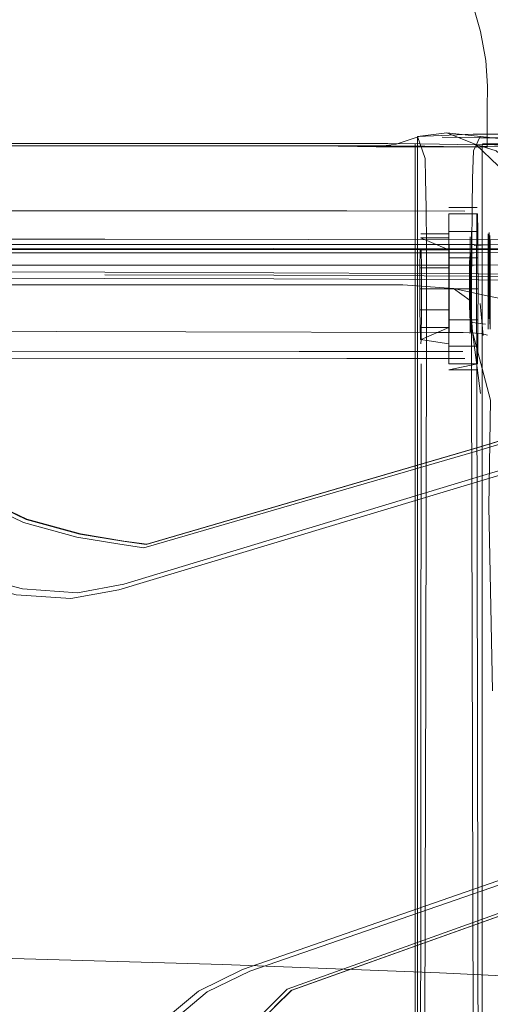
# Model space of a CAD drawing. Units: metres. Extents: x 1.82 to 5.92, y -3.64 to -0.88.
# Drawn here: x 2.85 to 2.89, y -2.26 to -2.19 of the extents above; entities that cross this region are included whole.
import ezdxf

# ---------------------------------------------------------------- set-up
doc = ezdxf.new("R2010")
doc.units = ezdxf.units.M
doc.header["$MEASUREMENT"] = 0

# ---------------------------------------------------------------- blocks, each defined once
blk = doc.blocks.new('7d13a7c6-7f8f-4029-8bda-6d137af31ee6')
at = {"color": 18, "lineweight": 9, "true_color": 0x000000}
for points in [[(2.854289, -2.228202), (2.850313, -2.226299), (2.846288, -2.223976), (2.842835, -2.220868), (2.839795, -2.217675), (2.837584, -2.214315), (2.836121, -2.2115), (2.835326, -2.209942), (2.834766, -2.18464), (2.83174, -2.027414)], [(2.854289, -2.228202), (2.858169, -2.229266), (2.8613, -2.229787), (2.863028, -2.230061), (2.887167, -2.223031), (3.037805, -2.177222), (3.091667, -2.161141), (3.12245, -2.15209), (3.133482, -2.148771)], [(2.863197, -2.229815), (2.887273, -2.222775), (3.037796, -2.177066), (3.091647, -2.161016), (3.122435, -2.151979), (3.13347, -2.148663)], [(3.092304, -2.163241), (3.038387, -2.179891), (2.958042, -2.204085), (2.887059, -2.225326), (2.861229, -2.233117)], [(2.861929, -2.268185), (2.864582, -2.26494), (2.867652, -2.262369), (2.870753, -2.260877), (2.896045, -2.252102), (2.965691, -2.227682), (3.04472, -2.200109), (3.098164, -2.181874), (3.140425, -2.167772)], [(3.14012, -2.169123), (3.129244, -2.172924), (3.099022, -2.183703), (3.046017, -2.202359), (2.897365, -2.253822), (2.873747, -2.262272)], [(2.867489, -2.268811), (2.870002, -2.265671), (2.872229, -2.26341), (2.873465, -2.262172), (2.897128, -2.253677), (3.045933, -2.202228), (3.098964, -2.18359), (3.129189, -2.172825)], [(2.957625, -2.201392), (2.88733, -2.222746), (2.863259, -2.229798)], [(3.046076, -2.202349), (2.897427, -2.253812), (2.873808, -2.26225)], [(2.887273, -2.222775), (2.863259, -2.229798), (2.861574, -2.229559), (2.858432, -2.229043), (2.854517, -2.227969), (2.850514, -2.22606)], [(2.850495, -2.226074), (2.854488, -2.227981), (2.858385, -2.22905), (2.861512, -2.229566), (2.863197, -2.229815)], [(2.863197, -2.229815)], [(2.867811, -2.268865), (2.870346, -2.265697), (2.872584, -2.263433), (2.873808, -2.26225), (2.897365, -2.253822)], [(2.87253, -2.263463), (2.873747, -2.262272)], [(2.873747, -2.262272)]]:
    blk.add_lwpolyline(points, dxfattribs=at)
blk = doc.blocks.new('0131e938-2d6e-476e-a910-be2ba58f022c')
at = {"color": 18, "lineweight": 9, "true_color": 0x000000}
for points in [[(2.887217, -2.224941), (2.95792, -2.203776), (3.03807, -2.179649)], [(2.870213, -2.260757), (2.895691, -2.251883), (2.965607, -2.22736), (3.044834, -2.199726)], [(2.85016, -2.231975), (2.854214, -2.233042), (2.858209, -2.233318), (2.861595, -2.232703), (2.887217, -2.224941)], [(2.846204, -2.230697), (2.849746, -2.232412), (2.853746, -2.233463), (2.857731, -2.233737), (2.861229, -2.233117)], [(2.870213, -2.260757), (2.867019, -2.262311), (2.863956, -2.264874), (2.861338, -2.268075), (2.85948, -2.271543)]]:
    blk.add_lwpolyline(points, dxfattribs=at)
blk = doc.blocks.new('0b4b17c2-e73f-4fb9-9a84-93326c597031')
at = {"color": 18, "lineweight": 9, "true_color": 0x000000}
blk.add_line((2.874344, -2.215752), (2.827992, -2.215725), dxfattribs=at)
for points in [[(2.874344, -2.215752), (2.88623, -2.215775)], [(2.887956, -2.215924)]]:
    blk.add_lwpolyline(points, dxfattribs=at)
blk = doc.blocks.new('0ee2dee2-aacd-4969-b6b3-9639b94b8ab5')
at = {"color": 18, "lineweight": 9, "true_color": 0x000000}
blk.add_lwpolyline([(2.887956, -2.215924)], dxfattribs=at)
blk = doc.blocks.new('a478c86d-9144-4e9d-a12d-0a17fd8ef9a9')
at = {"color": 18, "lineweight": 9, "true_color": 0x000000}
for points in [[(2.827995, -2.214285), (2.837558, -2.214289), (2.856684, -2.214314), (2.866102, -2.214337)], [(2.866102, -2.214337), (2.88435, -2.214377), (2.88625, -2.214382), (2.887586, -2.214465)]]:
    blk.add_lwpolyline(points, dxfattribs=at)
blk = doc.blocks.new('633c7cba-0fb0-45b1-aeaa-f60417d4d8ff')
at = {"color": 18, "lineweight": 9, "true_color": 0x000000}
blk.add_line((2.887586, -2.214465), (2.888032, -2.214584), dxfattribs=at)
blk = doc.blocks.new('59bcd1ea-24e6-4d03-bb6d-9d0c49ac2b03')
at = {"color": 18, "lineweight": 9, "true_color": 0x000000}
for p, q in [((2.818432, -2.200619), (2.862136, -2.200619)), ((2.818432, -2.200787), (2.85692, -2.200787)), ((2.842868, -2.200787), (2.876058, -2.200787)), ((2.85692, -2.200787), (2.870648, -2.200787)), ((2.872334, -2.200619), (2.862136, -2.200619)), ((2.876058, -2.200787), (2.870648, -2.200787)), ((2.886792, -2.200866), (2.879924, -2.200865)), ((2.887325, -2.207018), (2.887337, -2.208935)), ((2.887325, -2.207018), (2.887337, -2.208935)), ((2.864091, -2.207971), (2.772773, -2.207971)), ((2.881229, -2.207971), (2.864091, -2.207971)), ((2.886761, -2.207416), (2.886761, -2.211489)), ((2.886761, -2.21031), (2.886761, -2.207416)), ((2.888148, -2.210359), (2.888148, -2.207705)), ((2.887057, -2.208347), (2.843626, -2.208348)), ((2.843626, -2.208581), (2.881229, -2.208581)), ((2.886804, -2.213585), (2.886804, -2.208546)), ((2.888077, -2.208466), (2.888077, -2.213336)), ((2.88674, -2.20884), (2.886733, -2.209414)), ((2.887057, -2.209487), (2.818432, -2.209487)), ((2.888218, -2.212298), (2.888218, -2.209503)), ((2.828184, -2.2109), (2.875737, -2.2109)), ((2.886874, -2.210327), (2.886874, -2.212572)), ((2.88819, -2.210369), (2.88819, -2.21334)), ((2.886761, -2.212688), (2.886761, -2.211289)), ((2.886874, -2.21329), (2.886874, -2.211304)), ((2.88723, -2.211197), (2.887234, -2.213458)), ((2.88723, -2.211197), (2.887234, -2.213458)), ((2.886771, -2.21205), (2.886947, -2.214321)), ((2.888218, -2.212298), (2.888218, -2.213731)), ((2.886761, -2.212688), (2.886761, -2.21352)), ((2.886803, -2.213565), (2.886803, -2.214326)), ((2.886874, -2.213741), (2.886874, -2.213624)), ((2.888077, -2.213796), (2.888077, -2.213676)), ((2.888218, -2.214127), (2.888218, -2.213731)), ((2.883174, -2.215197), (2.883197, -2.214892)), ((2.883174, -2.215197), (2.883197, -2.214892)), ((2.887048, -2.283875), (2.886871, -2.217686)), ((2.887048, -2.283875), (2.886871, -2.217686)), ((2.883221, -2.36722), (2.883539, -2.238896)), ((2.883221, -2.36722), (2.883539, -2.238896))]:
    blk.add_line(p, q, dxfattribs=at)
for points in [[(2.886887, -2.190259), (2.88753, -2.192479), (2.88792, -2.194593), (2.888029, -2.196457), (2.888006, -2.198099), (2.887998, -2.199547), (2.887998, -2.200897)], [(2.877174, -2.200816), (2.878579, -2.200843), (2.879924, -2.200865), (2.881383, -2.200682), (2.883129, -2.20009), (2.885085, -2.199842), (2.887173, -2.20069)], [(2.883495, -2.201723), (2.882933, -2.20012), (2.887, -2.199948)], [(2.883495, -2.201723), (2.882933, -2.20012), (2.887, -2.199948)], [(2.891637, -2.200224), (2.889274, -2.200218), (2.887528, -2.200208), (2.886069, -2.20019), (2.884724, -2.200167)], [(2.886792, -2.200866), (2.888538, -2.200827), (2.890828, -2.200812), (2.893919, -2.200886), (2.892638, -2.200778), (2.896351, -2.201376), (2.890846, -2.200484), (2.885085, -2.199842)], [(2.887504, -2.20012), (2.887014, -2.201164), (2.886934, -2.203173)], [(2.887504, -2.20012), (2.887014, -2.201164), (2.886934, -2.203173)], [(2.75969, -2.200816), (2.762039, -2.200794), (2.766216, -2.200787), (2.862297, -2.200787), (2.818432, -2.200787)], [(2.886225, -2.200865), (2.883473, -2.200816), (2.881008, -2.200794), (2.876793, -2.200787), (2.869872, -2.200787), (2.862297, -2.200787), (2.869872, -2.200787)], [(2.870648, -2.200787), (2.874825, -2.200794), (2.877174, -2.200816)], [(2.872334, -2.200619), (2.876609, -2.200619), (2.880786, -2.200626), (2.883135, -2.200647)], [(2.876058, -2.200787), (2.880234, -2.200794), (2.882583, -2.200816)], [(2.88909, -2.200708), (2.887344, -2.20071), (2.885885, -2.200697), (2.88454, -2.200674), (2.883135, -2.200647)], [(2.883473, -2.200816), (2.887199, -2.200883)], [(2.887998, -2.200897), (2.886225, -2.200865)], [(2.887173, -2.20069), (2.888815, -2.202244), (2.889434, -2.204114), (2.889514, -2.20601), (2.889541, -2.207643), (2.889541, -2.213949), (2.890691, -2.213949)], [(2.890048, -2.20236), (2.888657, -2.201155), (2.887173, -2.20069)], [(2.887638, -2.200699), (2.887666, -2.443229), (2.887265, -2.216656)], [(2.887638, -2.200699), (2.887666, -2.443229), (2.887265, -2.216656)], [(2.883589, -2.208047), (2.883566, -2.205339), (2.883534, -2.203173), (2.883495, -2.201723)], [(2.883589, -2.208047), (2.883566, -2.205339), (2.883534, -2.203173), (2.883495, -2.201723)], [(2.886871, -2.217686), (2.886865, -2.214387), (2.886869, -2.211121), (2.886882, -2.208047), (2.886904, -2.205339), (2.886934, -2.203173)], [(2.886871, -2.217686), (2.886865, -2.214387), (2.886869, -2.211121), (2.886882, -2.208047), (2.886904, -2.205339), (2.886934, -2.203173)], [(2.852332, -2.205516), (2.877792, -2.205523), (2.886371, -2.205543)], [(2.887306, -2.205737), (2.885229, -2.205737), (2.885229, -2.208935), (2.887337, -2.208935), (2.887341, -2.211197), (2.887337, -2.213458), (2.885229, -2.213458), (2.885229, -2.215375), (2.885231, -2.216656)], [(2.887306, -2.205737), (2.885229, -2.205737), (2.885229, -2.208935), (2.887337, -2.208935), (2.887341, -2.211197), (2.887337, -2.213458), (2.885229, -2.213458), (2.885229, -2.215375), (2.885231, -2.216656)], [(2.887285, -2.205287), (2.88523, -2.205287)], [(2.887285, -2.205287), (2.88523, -2.205287)], [(2.887325, -2.207018), (2.885231, -2.207018), (2.885231, -2.205737), (2.887264, -2.205737)], [(2.887325, -2.207018), (2.885231, -2.207018), (2.885231, -2.205737), (2.887264, -2.205737)], [(2.887264, -2.205737), (2.887246, -2.207018), (2.887234, -2.208935)], [(2.887264, -2.205737), (2.887246, -2.207018), (2.887234, -2.208935)], [(2.887325, -2.207018), (2.887306, -2.205737)], [(2.887325, -2.207018), (2.887306, -2.205737)], [(2.886726, -2.206048)], [(2.886726, -2.206048)], [(2.88523, -2.207196), (2.883175, -2.207196)], [(2.88523, -2.207196), (2.883175, -2.207196)], [(2.885232, -2.208935), (2.885231, -2.207018), (2.887246, -2.207018)], [(2.885232, -2.208935), (2.885231, -2.207018), (2.887246, -2.207018)], [(2.886874, -2.213534), (2.886874, -2.208264), (2.886874, -2.207038)], [(2.887476, -2.206966)], [(2.887476, -2.206966)], [(2.888148, -2.207102), (2.888148, -2.210359)], [(2.888148, -2.207102)], [(2.88819, -2.210369), (2.88819, -2.207321), (2.88819, -2.21334)], [(2.881229, -2.207971), (2.887058, -2.207971), (2.891372, -2.207989), (2.892961, -2.208044)], [(2.885229, -2.208368), (2.883153, -2.2075)], [(2.885229, -2.208368), (2.883153, -2.2075)], [(2.887341, -2.211197), (2.885228, -2.211197), (2.885232, -2.209666), (2.885231, -2.207501), (2.883198, -2.207502)], [(2.887341, -2.211197), (2.885228, -2.211197), (2.885232, -2.209666), (2.885231, -2.207501), (2.883198, -2.207502)], [(2.883589, -2.208047), (2.883603, -2.211121), (2.883607, -2.214387), (2.883539, -2.238896)], [(2.883589, -2.208047), (2.883603, -2.211121), (2.883607, -2.214387), (2.883539, -2.238896)], [(2.886803, -2.207477)], [(2.886874, -2.210327), (2.886874, -2.207517)], [(2.888077, -2.208007), (2.887067, -2.208041)], [(2.887067, -2.208041)], [(2.888077, -2.208007)], [(2.88819, -2.211327), (2.88819, -2.208018), (2.88819, -2.21378)], [(2.888211, -2.207768), (2.888218, -2.209503)], [(2.888218, -2.214127), (2.888218, -2.207671)], [(2.89313, -2.20845), (2.891414, -2.208548), (2.887057, -2.208581), (2.881229, -2.208581)], [(2.88312, -2.212728), (2.883115, -2.211197), (2.88312, -2.209665), (2.883133, -2.208367)], [(2.88312, -2.212728), (2.883115, -2.211197), (2.88312, -2.209665), (2.883133, -2.208367)], [(2.883115, -2.211197), (2.885228, -2.211197), (2.885232, -2.209666), (2.885229, -2.208368)], [(2.883115, -2.211197), (2.885228, -2.211197), (2.885232, -2.209666), (2.885229, -2.208368)], [(2.88323, -2.209667), (2.883217, -2.208369), (2.885231, -2.208368), (2.883133, -2.208367)], [(2.88323, -2.209667), (2.883217, -2.208369), (2.885231, -2.208368), (2.883133, -2.208367)], [(2.886761, -2.209766), (2.886761, -2.208278), (2.886761, -2.211289)], [(2.886804, -2.208546), (2.886804, -2.213585)], [(2.887057, -2.208347), (2.891397, -2.208329), (2.89306, -2.208276)], [(2.888077, -2.208466), (2.888077, -2.210488)], [(2.888148, -2.213388), (2.888148, -2.211441), (2.888148, -2.210359), (2.888148, -2.21337), (2.888148, -2.208083)], [(2.888148, -2.208083), (2.888148, -2.21337)], [(2.883234, -2.211197), (2.88723, -2.211197), (2.887234, -2.208935)], [(2.883234, -2.211197), (2.88723, -2.211197), (2.887234, -2.208935)], [(2.887234, -2.208935), (2.885229, -2.208935), (2.885228, -2.211197), (2.885232, -2.208935)], [(2.885232, -2.213458), (2.885228, -2.211197), (2.885229, -2.208935)], [(2.887234, -2.208935), (2.885229, -2.208935), (2.885228, -2.211197), (2.885232, -2.208935)], [(2.885232, -2.213458), (2.885228, -2.211197), (2.885229, -2.208935)], [(2.886733, -2.211539), (2.886733, -2.209414)], [(2.893187, -2.209406), (2.891428, -2.209467), (2.887057, -2.209487)], [(2.885232, -2.212728), (2.885232, -2.211197), (2.885229, -2.213458), (2.885228, -2.211197), (2.885232, -2.212728), (2.883229, -2.212727), (2.883234, -2.211197), (2.88323, -2.209667), (2.885229, -2.209666), (2.88312, -2.209665)], [(2.885232, -2.212728), (2.885232, -2.211197), (2.885229, -2.213458), (2.885228, -2.211197), (2.885232, -2.212728), (2.883229, -2.212727), (2.883234, -2.211197), (2.88323, -2.209667), (2.885229, -2.209666), (2.88312, -2.209665)], [(2.885229, -2.213458), (2.885232, -2.211197), (2.885232, -2.209666)], [(2.885229, -2.213458), (2.885232, -2.211197), (2.885232, -2.209666)], [(2.886761, -2.209766), (2.886761, -2.211289), (2.886761, -2.21352)], [(2.875737, -2.2109), (2.88187, -2.2109), (2.885559, -2.211188), (2.886771, -2.21205)], [(2.886733, -2.212595), (2.886733, -2.2109), (2.886733, -2.212057)], [(2.886761, -2.21031), (2.886761, -2.212622), (2.886761, -2.211489)], [(2.886874, -2.21329), (2.886874, -2.210496)], [(2.888077, -2.213336), (2.888077, -2.210488)], [(2.889091, -2.211942), (2.887999, -2.211704), (2.885559, -2.211188)], [(2.886803, -2.212592), (2.886803, -2.211479), (2.886803, -2.212592)], [(2.88819, -2.21378), (2.88819, -2.211327)], [(2.886733, -2.212057), (2.88674, -2.21325)], [(2.887496, -2.212271), (2.887716, -2.214603)], [(2.883151, -2.214893), (2.88312, -2.212728), (2.885229, -2.212727), (2.885229, -2.214025), (2.883197, -2.214892), (2.883229, -2.212727)], [(2.883151, -2.214893), (2.88312, -2.212728), (2.885229, -2.212727), (2.885229, -2.214025), (2.883197, -2.214892), (2.883229, -2.212727)], [(2.883132, -2.214027), (2.885229, -2.214025), (2.885232, -2.212728)], [(2.883132, -2.214027), (2.885229, -2.214025), (2.885232, -2.212728)], [(2.886733, -2.212438), (2.886761, -2.213633)], [(2.886733, -2.212438)], [(2.886803, -2.214326), (2.886803, -2.212592)], [(2.887247, -2.215375), (2.885231, -2.215375), (2.885232, -2.213458)], [(2.887247, -2.215375), (2.885231, -2.215375), (2.885232, -2.213458)], [(2.887337, -2.213458), (2.887326, -2.215375), (2.887308, -2.216656), (2.885231, -2.216656)], [(2.887337, -2.213458), (2.887326, -2.215375), (2.887308, -2.216656), (2.885231, -2.216656)], [(2.885232, -2.213458), (2.887234, -2.213458), (2.887247, -2.215375), (2.887265, -2.216656), (2.887666, -2.443229)], [(2.885232, -2.213458), (2.887234, -2.213458), (2.887247, -2.215375), (2.887265, -2.216656), (2.887666, -2.443229)], [(2.886761, -2.213633), (2.887884, -2.213775)], [(2.886874, -2.213534)], [(2.883216, -2.214024), (2.885229, -2.214025), (2.88523, -2.215197), (2.883151, -2.214893), (2.88523, -2.215197)], [(2.883216, -2.214024), (2.885229, -2.214025), (2.88523, -2.215197), (2.883151, -2.214893), (2.88523, -2.215197)], [(2.887528, -2.218831), (2.886947, -2.214321), (2.88825, -2.219296), (2.888134, -2.227052), (2.888384, -2.240455)], [(2.888077, -2.213796)], [(2.888211, -2.214497)], [(2.888211, -2.214497)], [(2.88674, -2.215193)], [(2.887476, -2.214837)], [(2.888078, -2.21475)], [(2.885229, -2.216656), (2.885229, -2.215375), (2.887326, -2.215375)], [(2.885229, -2.216656), (2.885229, -2.215375), (2.887326, -2.215375)], [(2.852332, -2.216288), (2.877792, -2.216282), (2.886371, -2.216262)], [(2.886371, -2.216262)], [(2.887286, -2.217106), (2.88523, -2.217106), (2.887308, -2.216656)], [(2.887286, -2.217106), (2.88523, -2.217106), (2.887308, -2.216656)]]:
    blk.add_lwpolyline(points, dxfattribs=at)
for points in [[(2.886761, -2.206923)], [(2.886803, -2.206831)], [(2.888078, -2.214138), (2.888078, -2.207206)], [(2.886874, -2.209721), (2.886874, -2.208174), (2.886874, -2.210496)], [(2.886803, -2.21032), (2.886803, -2.211479), (2.886803, -2.20921)], [(2.886761, -2.214387), (2.886761, -2.212622)], [(2.888148, -2.214098)], [(2.88819, -2.214038)], [(2.886874, -2.214759)], [(2.883197, -2.216656), (2.883112, -2.336378)], [(2.883197, -2.216656), (2.883112, -2.336378)]]:
    blk.add_lwpolyline(points, close=True, dxfattribs=at)
blk = doc.blocks.new('c468c489-caa4-4887-af58-b14b899a84c3')
at = {"color": 18, "lineweight": 9, "true_color": 0x000000}
for p, q in [((2.804052, -2.207556), (2.860191, -2.207579)), ((2.860191, -2.207579), (2.913285, -2.207668))]:
    blk.add_line(p, q, dxfattribs=at)
blk.add_lwpolyline([(2.869872, -2.200787), (2.876793, -2.200787), (2.881008, -2.200794), (2.883473, -2.200816)], dxfattribs=at)
blk = doc.blocks.new('fb1bb3ee-2b8c-4432-b907-6d9bf61684bf')
at = {"color": 18, "lineweight": 9, "true_color": 0x000000}
for p, q in [((2.88277, -2.200637), (2.882755, -2.443127)), ((2.88277, -2.200637), (2.882755, -2.443127)), ((2.872499, -2.208264), (2.832812, -2.208233))]:
    blk.add_line(p, q, dxfattribs=at)
for points in [[(2.882919, -2.432354), (2.882933, -2.20012)], [(2.882919, -2.432354), (2.882933, -2.20012)], [(2.898043, -2.199944), (2.887, -2.199948)], [(2.898043, -2.199944), (2.887, -2.199948)], [(2.907212, -2.20063), (2.887638, -2.200699)], [(2.907212, -2.20063), (2.887638, -2.200699)], [(2.887668, -2.200637), (2.907212, -2.20063)], [(2.887668, -2.200637), (2.907212, -2.20063)], [(2.913284, -2.208295), (2.893509, -2.20829), (2.872499, -2.208264)], [(2.832812, -2.209962), (2.846846, -2.209975), (2.86019, -2.209998), (2.872498, -2.210035)], [(2.893508, -2.210327), (2.883426, -2.210266), (2.872498, -2.210215), (2.86019, -2.210183)], [(2.872498, -2.210035), (2.883426, -2.210087), (2.903282, -2.210203)], [(2.903282, -2.210638), (2.883426, -2.210522), (2.872498, -2.210476), (2.86019, -2.210448), (2.846846, -2.210433)], [(3.001024, -2.278054), (2.996637, -2.274032), (2.990359, -2.27107), (2.980854, -2.268801), (2.966791, -2.266861), (2.950216, -2.265212), (2.933178, -2.263819), (2.916308, -2.262665), (2.900236, -2.261734), (2.884537, -2.260985), (2.868785, -2.260377), (2.85263, -2.259911), (2.835719, -2.259588)]]:
    blk.add_lwpolyline(points, dxfattribs=at)
blk = doc.blocks.new('6a25ec45-eaf9-449d-811c-21a5b31c55c4')
for name in ['7d13a7c6-7f8f-4029-8bda-6d137af31ee6', 'fb1bb3ee-2b8c-4432-b907-6d9bf61684bf', '59bcd1ea-24e6-4d03-bb6d-9d0c49ac2b03', 'c468c489-caa4-4887-af58-b14b899a84c3', '0131e938-2d6e-476e-a910-be2ba58f022c', '633c7cba-0fb0-45b1-aeaa-f60417d4d8ff', 'a478c86d-9144-4e9d-a12d-0a17fd8ef9a9', '0b4b17c2-e73f-4fb9-9a84-93326c597031', '0ee2dee2-aacd-4969-b6b3-9639b94b8ab5']:
    blk.add_blockref(name, (0, 0))

msp = doc.modelspace()

# ---------------------------------------------------------------- block references
msp.add_blockref('6a25ec45-eaf9-449d-811c-21a5b31c55c4', (0, 0))

doc.saveas('drawing.dxf')
